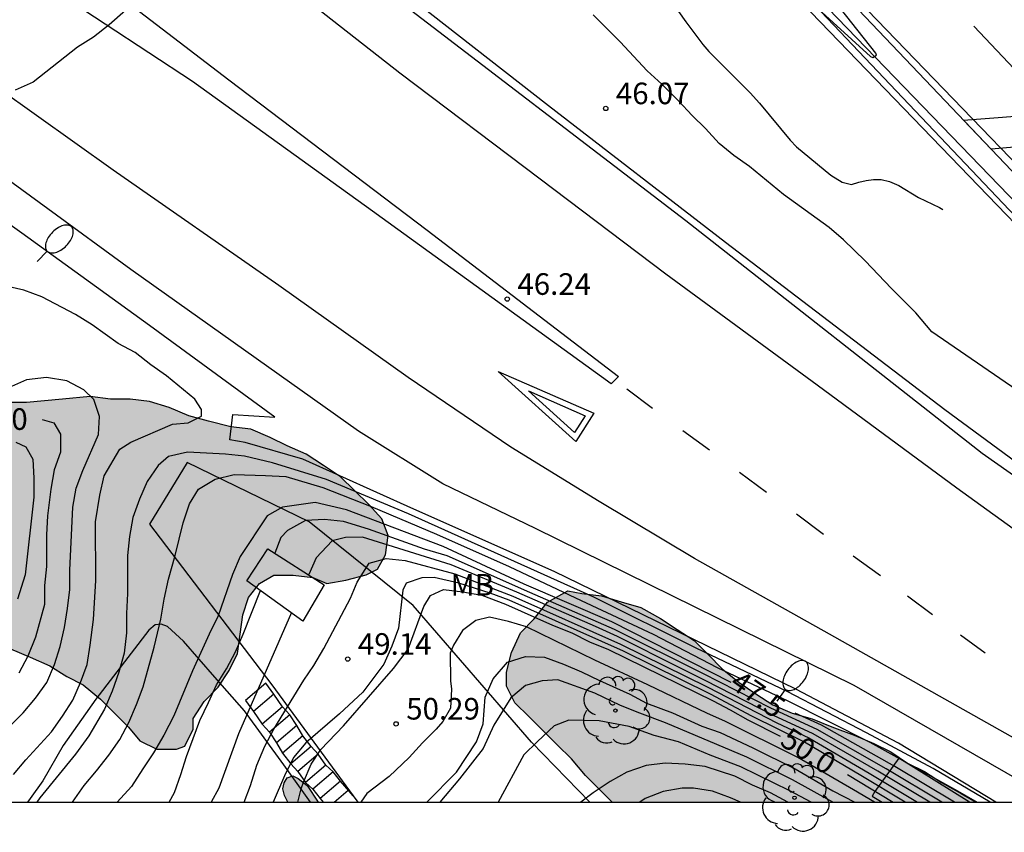
# Model space of a CAD drawing. Units: millimetres. Extents: x 585544 to 585895, y 4796039 to 4796291.
# Drawn here: x 585641 to 585676, y 4796039 to 4796067 of the extents above; entities that cross this region are included whole.
import ezdxf

# ---------------------------------------------------------------- set-up
doc = ezdxf.new("R2010")
doc.units = ezdxf.units.MM
for name, color, linetype in [('010106', 9, 'Continuous'), ('020104', 34, 'Continuous'), ('020204', 9, 'Continuous'), ('020307', 24, 'Continuous'), ('020308', 9, 'Continuous'), ('050103', 4, 'Continuous'), ('060102', 9, 'Continuous'), ('060113', 4, 'Continuous'), ('060117', 9, 'Continuous'), ('060119', 9, 'Continuous'), ('060141', 9, 'Continuous'), ('070101', 9, 'ALAMBRADA'), ('070104', 3, 'Continuous'), ('070105', 6, 'Continuous'), ('080107', 9, 'Continuous'), ('100106', 63, 'Continuous'), ('100202', 3, 'Continuous'), ('100301', 7, 'Continuous'), ('250202', 9, 'Continuous'), ('260101', 9, 'Continuous'), ('990504', 63, 'Continuous')]:
    doc.layers.add(name, color=color, linetype=linetype)
doc.layers.add('020105', color=24, linetype='Continuous', lineweight=30)
doc.styles.add('ARIAL', font='ARIAL.TTF', dxfattribs={"height": 1})
doc.styles.add('ARIALI', font='ARIALI.TTF', dxfattribs={"height": 1})
doc.linetypes.add('ALAMBRADA', pattern='A,1,[203,DONOSTI.shx,S=0.1,R=0,X=0,Y=0],1', length=2)

# ---------------------------------------------------------------- blocks, each defined once
blk = doc.blocks.new('ARBOL')
blk.add_circle((0, 0), 0.0587)
for centre, radius, start, end in [((-0.28, 0.855), 0.3, 359.2878, 173.6078), ((0.097, 0.97), 0.21, 23.1565, 160.4665), ((0.438, 0.881), 0.24, 301.578, 139.328), ((-0.564, 0.381), 0.532, 92.28, 254.58), ((0.656, 0.288), 0.443, 319.8556, 114.7656), ((-0.091, 0.321), 0.12, 119.14, 310.56), ((0.819, -0.249), 0.383, 235.5275, 62.0275), ((-0.556, -0.339), 0.555, 142.64, 266.54), ((-0.039, -0.384), 0.21, 189.64, 323.88), ((0.299, -0.624), 0.532, 224.67, 0.24), ((-0.301, -0.676), 0.45, 213.78, 295.32)]:
    blk.add_arc(centre, radius, start, end)
blk = doc.blocks.new('COTAPU')
blk.add_circle((0, 0), 0.075)
blk = doc.blocks.new('FAREDI')
blk.add_line((0, 0), (0.5, 0))
blk.add_lwpolyline([(0.5, 0, 0.159986), (0.538, -0.117, 0.106322), (0.675, -0.238, 0.071006), (0.858, -0.309, 0.057309), (1.099, -0.337, 0.057309), (1.339, -0.309, 0.071006), (1.522, -0.238, 0.106322), (1.659, -0.117, 0.159986), (1.697, 0, 0.159986), (1.659, 0.117, 0.106322), (1.522, 0.238, 0.071006), (1.339, 0.309, 0.057309), (1.099, 0.337, 0.057309), (0.858, 0.309, 0.071006), (0.675, 0.238, 0.106322), (0.538, 0.117, 0.159986)], format="xyb", close=True)

msp = doc.modelspace()

# ---------------------------------------------------------------- hatches: boundary and pattern name
at = {"layer": '990504'}
for points in [[(585624.224, 4796048.592), (585623.233, 4796047.928), (585623.117, 4796047.724), (585623.05, 4796047.492), (585623.022, 4796047.065), (585623.218, 4796045.768), (585623.287, 4796045.12), (585623.268, 4796044.888), (585623.229, 4796044.684), (585622.921, 4796044.103), (585622.786, 4796043.638), (585622.535, 4796043.056), (585622.468, 4796042.591), (585622.48, 4796041.421), (585622.519, 4796041.198), (585622.424, 4796040.366), (585622.348, 4796040.103), (585621.545, 4796040.103), (585621.435, 4796041.061), (585621.394, 4796042.116), (585620.904, 4796045.435), (585620.893, 4796046.374), (585620.776, 4796046.81), (585620.523, 4796047.429), (585620.126, 4796047.631), (585619.486, 4796047.756), (585619.119, 4796047.649), (585618.964, 4796047.513), (585618.906, 4796047.348), (585618.897, 4796047.126), (585618.936, 4796046.903), (585619.209, 4796046.11), (585619.307, 4796045.219), (585619.464, 4796044.349), (585619.854, 4796042.926), (585619.944, 4796041.077), (585619.935, 4796040.103), (585619.19, 4796040.103), (585619.141, 4796040.66), (585618.936, 4796041.782), (585618.572, 4796044.812), (585618.299, 4796046.176), (585618.21, 4796046.882), (585618.025, 4796047.473), (585617.831, 4796047.501), (585617.183, 4796047.365), (585616.844, 4796047.219), (585616.67, 4796047.209), (585616.003, 4796046.918), (585615.79, 4796046.898), (585614.512, 4796046.402), (585613.913, 4796046.12), (585613.468, 4796045.887), (585613.187, 4796045.654), (585612.762, 4796045.208), (585612.511, 4796044.849), (585612.367, 4796044.501), (585612.348, 4796044.084), (585612.407, 4796043.436), (585612.292, 4796042.796), (585612.313, 4796042.099), (585612.247, 4796041.141), (585612.383, 4796040.628), (585612.673, 4796040.103), (585607.211, 4796040.103), (585607.128, 4796040.347), (585607.088, 4796040.734), (585607.32, 4796041.064), (585607.89, 4796041.51), (585608.123, 4796041.627), (585608.519, 4796041.908), (585609.051, 4796042.355), (585609.659, 4796043.121), (585609.968, 4796043.915), (585610.044, 4796044.293), (585610.005, 4796044.496), (585610.053, 4796044.864), (585610.303, 4796045.6), (585610.612, 4796046.114), (585610.806, 4796046.474), (585610.743, 4796046.88), (585610.495, 4796047.027), (585610.02, 4796047.165), (585609.714, 4796047.241), (585609.318, 4796047.186), (585608.884, 4796046.958), (585608.339, 4796046.323), (585607.752, 4796045.518), (585606.979, 4796044.463), (585606.316, 4796044.238), (585605.22, 4796044.263), (585604.403, 4796044.371), (585603.815, 4796044.378), (585602.703, 4796044.095), (585601.509, 4796043.529), (585599.884, 4796042.755), (585598.829, 4796042.421), (585598.238, 4796042.273), (585596.678, 4796041.921), (585595.722, 4796041.677), (585595.341, 4796041.499), (585595.085, 4796041.096), (585595.07, 4796040.103), (585559.631, 4796040.104), (585559.663, 4796040.114), (585560.353, 4796040.314), (585561.033, 4796040.404), (585561.713, 4796040.514), (585562.393, 4796040.714), (585563.073, 4796040.714), (585563.853, 4796040.714), (585564.533, 4796040.724), (585565.213, 4796040.824), (585565.993, 4796040.924), (585566.663, 4796041.024), (585567.353, 4796041.214), (585568.033, 4796041.404), (585568.613, 4796041.714), (585569.203, 4796042.004), (585570.163, 4796042.394), (585570.753, 4796042.694), (585571.413, 4796042.894), (585571.81, 4796043.058), (585573.803, 4796043.742), (585574.66, 4796043.885), (585575.824, 4796044.048), (585576.838, 4796044.145), (585577.801, 4796044.195), (585579.123, 4796044.289), (585580.226, 4796044.474), (585580.966, 4796044.701), (585581.484, 4796044.946), (585582.152, 4796045.388), (585582.845, 4796045.961), (585583.289, 4796046.555), (585583.46, 4796046.848), (585583.545, 4796047.193), (585583.662, 4796048.003), (585583.962, 4796048.693), (585584.352, 4796049.273), (585584.742, 4796049.863), (585585.222, 4796050.443), (585585.612, 4796051.033), (585586.092, 4796051.613), (585586.662, 4796052.103), (585587.262, 4796052.593), (585587.842, 4796052.983), (585588.412, 4796053.383), (585589.002, 4796053.773), (585589.592, 4796054.063), (585590.162, 4796054.443), (585590.852, 4796054.753), (585591.532, 4796054.943), (585592.212, 4796055.143), (585592.892, 4796055.343), (585593.572, 4796055.633), (585594.252, 4796055.833), (585594.912, 4796056.133), (585596.392, 4796056.723), (585598.032, 4796057.403), (585598.722, 4796057.693), (585599.402, 4796057.983), (585600.082, 4796058.193), (585600.662, 4796058.483), (585601.342, 4796058.682), (585601.912, 4796058.982), (585602.612, 4796059.182), (585603.282, 4796059.362), (585603.972, 4796059.572), (585604.652, 4796059.672), (585605.332, 4796059.862), (585606.012, 4796059.972), (585606.692, 4796060.172), (585607.372, 4796060.272), (585608.032, 4796060.362), (585608.732, 4796060.362), (585609.412, 4796060.362), (585610.092, 4796060.362), (585610.782, 4796060.382), (585611.532, 4796060.382), (585612.242, 4796060.382), (585613.012, 4796060.392), (585613.782, 4796060.482), (585614.472, 4796060.482), (585615.252, 4796060.482), (585615.912, 4796060.502), (585616.612, 4796060.602), (585617.282, 4796060.692), (585617.982, 4796060.802), (585618.662, 4796060.902), (585619.342, 4796061.092), (585620.022, 4796061.192), (585620.702, 4796061.192), (585621.382, 4796061.302), (585622.062, 4796061.302), (585622.842, 4796061.302), (585623.522, 4796061.312), (585624.281, 4796061.312), (585624.981, 4796061.402), (585625.661, 4796061.512), (585626.341, 4796061.512), (585627.021, 4796061.612), (585627.701, 4796061.522), (585628.391, 4796061.232), (585629.071, 4796060.942), (585629.751, 4796060.552), (585630.341, 4796060.262), (585630.911, 4796059.882), (585631.511, 4796059.482), (585632.091, 4796059.012), (585632.661, 4796058.522), (585633.271, 4796058.042), (585633.751, 4796057.552), (585634.341, 4796057.172), (585634.831, 4796056.682), (585635.321, 4796056.192), (585635.901, 4796055.812), (585636.391, 4796055.332), (585636.881, 4796054.842), (585637.471, 4796054.442), (585638.151, 4796054.172), (585639.611, 4796053.982), (585641.561, 4796053.982), (585642.821, 4796054.092), (585643.781, 4796054.192), (585644.481, 4796054.102), (585645.161, 4796054.102), (585645.841, 4796054.012), (585646.521, 4796053.812), (585647.201, 4796053.522), (585647.891, 4796053.332), (585648.661, 4796053.142), (585649.351, 4796053.052), (585650.031, 4796052.762), (585650.621, 4796052.472), (585651.281, 4796052.182), (585651.88, 4796051.792), (585652.47, 4796051.402), (585652.96, 4796050.922), (585653.45, 4796050.442), (585653.91, 4796049.942), (585654.13, 4796049.362), (585654.03, 4796048.692), (585653.75, 4796048.192), (585653.36, 4796048.002), (585652.66, 4796047.812), (585652, 4796047.692), (585651.51, 4796047.902), (585650.83, 4796047.982), (585650.15, 4796047.982), (585649.66, 4796047.692), (585649.27, 4796047.212), (585649.08, 4796046.612), (585648.99, 4796045.942), (585648.89, 4796045.262), (585648.6, 4796044.672), (585648.22, 4796044.092), (585647.73, 4796043.602), (585647.35, 4796043.012), (585647.35, 4796042.632), (585647.06, 4796042.042), (585646.77, 4796041.942), (585646.09, 4796041.942), (585645.5, 4796042.232), (585645.11, 4796042.712), (585644.621, 4796043.192), (585644.131, 4796043.682), (585643.531, 4796044.172), (585642.961, 4796044.462), (585642.371, 4796044.842), (585641.691, 4796045.132), (585641.011, 4796045.422), (585640.331, 4796045.612), (585639.651, 4796045.612), (585638.971, 4796045.512), (585638.581, 4796045.222), (585638.191, 4796044.632), (585638.281, 4796044.342), (585638.391, 4796043.652), (585638.661, 4796043.272), (585639.161, 4796042.792), (585639.761, 4796042.402), (585639.907, 4796041.755), (585639.663, 4796040.695), (585639.38, 4796040.102), (585625.156, 4796040.102), (585625.077, 4796040.428), (585625.105, 4796040.689), (585625.24, 4796040.931), (585625.405, 4796041.067), (585626.498, 4796041.505), (585627.464, 4796042.199), (585628.21, 4796043.467), (585628.21, 4796044.735), (585627.999, 4796046.056), (585627.418, 4796047.27), (585626.625, 4796048.327), (585625.563, 4796048.74)], [(585661.909, 4796040.102), (585674.543, 4796040.101), (585674.02, 4796040.401), (585673.34, 4796040.781), (585672.75, 4796041.171), (585672.16, 4796041.461), (585671.58, 4796041.851), (585670.99, 4796042.141), (585670.31, 4796042.431), (585669.53, 4796042.721), (585668.85, 4796043.001), (585668.16, 4796043.191), (585667.49, 4796043.481), (585666.9, 4796043.861), (585666.31, 4796044.261), (585665.73, 4796044.731), (585665.24, 4796045.231), (585664.75, 4796045.711), (585664.16, 4796046.101), (585663.58, 4796046.481), (585662.9, 4796046.861), (585662.22, 4796047.062), (585661.53, 4796047.262), (585660.85, 4796047.352), (585660.36, 4796047.442), (585659.66, 4796047.052), (585659.2, 4796046.472), (585658.72, 4796045.982), (585658.41, 4796045.302), (585658.24, 4796044.612), (585658.24, 4796044.132), (585658.53, 4796043.552), (585659.02, 4796043.062), (585659.51, 4796042.582), (585660, 4796042.092), (585660.49, 4796041.612), (585660.98, 4796041.032), (585661.46, 4796040.542)], [(585650.471, 4796040.561), (585650.509, 4796040.774), (585650.615, 4796040.949), (585650.809, 4796041.017), (585651.003, 4796040.921), (585651.313, 4796040.679), (585651.696, 4796040.102), (585650.642, 4796040.102), (585650.52, 4796040.339)]]:
    msp.add_hatch(color=256, dxfattribs=at).paths.add_polyline_path(points)

# ---------------------------------------------------------------- linework, layer by layer
at = {"layer": '010106', "flags": 128}
msp.add_lwpolyline([(585544.103, 4796040.104), (585894.093, 4796040.097), (585894.099, 4796290.09), (585544.109, 4796290.097)], close=True, dxfattribs=at)
at = {"layer": '020104', "flags": 128}
for points, elevation in [([(585667.739, 4796068.612), (585668.933, 4796067.77), (585670.872, 4796065.995), (585670.957, 4796065.958), (585671.09, 4796066.037), (585671.06, 4796066.11), (585667.505, 4796070.613), (585667.443, 4796070.736), (585672.052, 4796069.632), (585679.014, 4796067.48), (585685.789, 4796065.636), (585690.264, 4796063.486)], 44.5), ([(585646.521, 4796068.941), (585644.431, 4796067.101), (585643.891, 4796066.671), (585643.341, 4796066.321), (585641.791, 4796065.101), (585641.171, 4796064.831)], 46), ([(585664.014, 4796067.835), (585664.462, 4796067.197), (585665.053, 4796066.415), (585665.266, 4796066.175), (585666.697, 4796064.735), (585667.021, 4796064.371), (585668.082, 4796063.093), (585668.302, 4796062.865), (585669.5, 4796061.872), (585669.896, 4796061.633), (585670.221, 4796061.554), (585670.474, 4796061.635), (585670.728, 4796061.691), (585670.984, 4796061.721), (585671.242, 4796061.727), (585671.534, 4796061.656), (585671.858, 4796061.511), (585672.538, 4796061.105), (585673.273, 4796060.756), (585673.389, 4796060.688)], 45.5), ([(585680.501, 4796051.292), (585673.002, 4796056.432), (585672.453, 4796057.099), (585671.603, 4796057.935), (585670.694, 4796058.897), (585669.94, 4796059.631), (585669.44, 4796060.061), (585667.85, 4796061.201), (585666.68, 4796062.171), (585666.13, 4796062.561), (585665.62, 4796062.981), (585665.15, 4796063.491), (585664.68, 4796063.951), (585664.21, 4796064.461), (585663.63, 4796065.041), (585663.12, 4796065.501), (585662.181, 4796066.511), (585661.241, 4796067.441)], 46), ([(585641.111, 4796041.062), (585641.541, 4796041.572), (585642.431, 4796042.542), (585642.821, 4796043.092), (585643.171, 4796043.642), (585643.441, 4796044.262), (585643.671, 4796044.882), (585643.781, 4796045.552), (585643.891, 4796046.442), (585643.971, 4796047.802), (585643.961, 4796049.832), (585644.111, 4796050.762), (585644.261, 4796051.432), (585644.801, 4796052.362), (585645.191, 4796052.602), (585646.631, 4796053.232), (585647.181, 4796053.272), (585647.641, 4796053.512), (585647.641, 4796053.742), (585647.411, 4796054.092), (585646.431, 4796054.902), (585645.881, 4796055.292), (585645.341, 4796055.722), (585644.751, 4796056.032), (585643.851, 4796056.682), (585643.271, 4796057.032), (585642.101, 4796057.652), (585641.471, 4796057.882), (585640.811, 4796058.032)], 46), ([(585640.951, 4796042.702), (585641.451, 4796043.202), (585641.881, 4796043.712), (585642.271, 4796044.262), (585642.541, 4796044.882), (585642.731, 4796045.512), (585642.881, 4796046.172), (585642.991, 4796046.832), (585643.071, 4796047.492), (585643.071, 4796048.162), (585643.171, 4796050.342), (585643.291, 4796051.002), (585643.521, 4796051.622), (585644.061, 4796052.872), (585644.101, 4796053.492), (585643.901, 4796054.082), (585643.551, 4796054.422), (585642.961, 4796054.732), (585642.261, 4796054.852), (585641.561, 4796054.772), (585640.941, 4796054.492)], 45.5), ([(585641.191, 4796052.602), (585641.541, 4796052.442), (585641.781, 4796052.012), (585641.821, 4796051.352), (585641.821, 4796050.692), (585641.521, 4796048.002), (585641.251, 4796047.152)], 44.5), ([(585675.03, 4796040.101), (585673.05, 4796041.271), (585670.74, 4796042.511), (585667.98, 4796043.941), (585664.85, 4796045.441), (585661.27, 4796047.222), (585654.83, 4796050.112), (585651.98, 4796051.312), (585650.111, 4796051.882), (585649.141, 4796052.112), (585648.481, 4796052.192), (585647.151, 4796052.262), (585646.491, 4796052.102), (585646.141, 4796051.792), (585645.761, 4796051.242), (585645.491, 4796050.622), (585645.261, 4796049.992), (585645.141, 4796049.332), (585645.071, 4796048.672), (585645.071, 4796047.352), (585645.041, 4796046.652), (585645.041, 4796045.982), (585644.961, 4796045.282), (585644.771, 4796044.622), (585644.541, 4796043.962), (585644.271, 4796043.332), (585643.731, 4796042.402), (585643.271, 4796041.772), (585642.031, 4796040.252), (585641.924, 4796040.102)], 46.5), ([(585643.158, 4796040.102), (585643.57, 4796040.682), (585644, 4796041.192), (585644.42, 4796041.732), (585644.81, 4796042.282), (585645.12, 4796042.872), (585645.391, 4796043.492), (585645.621, 4796044.112), (585646.001, 4796045.482), (585646.231, 4796046.452), (585646.351, 4796047.152), (585646.501, 4796047.852), (585646.731, 4796048.672), (585647.001, 4796049.802), (585647.231, 4796050.462), (585647.541, 4796050.972), (585648.121, 4796051.322), (585648.781, 4796051.482), (585649.871, 4796051.452), (585650.571, 4796051.412), (585651.86, 4796051.032), (585653.54, 4796050.372), (585655.8, 4796049.412), (585658.33, 4796048.292), (585660.83, 4796047.102), (585663.33, 4796045.942), (585665.55, 4796044.781), (585668.01, 4796043.621), (585670.85, 4796042.191), (585673.9, 4796040.491), (585674.586, 4796040.101)], 47), ([(585673.351, 4796040.101), (585671.42, 4796041.261), (585669.03, 4796042.621), (585667.41, 4796043.361), (585665.05, 4796044.572), (585661.99, 4796046.102), (585659.04, 4796047.382), (585656.17, 4796048.662), (585655.39, 4796048.892), (585653.44, 4796049.582), (585652.58, 4796049.852), (585651.92, 4796049.922), (585651.26, 4796049.882), (585650.63, 4796049.532), (585650.4, 4796049.292), (585650.195, 4796048.755)], 48), ([(585672.932, 4796040.101), (585671.13, 4796041.181), (585668.88, 4796042.471), (585667.51, 4796043.112), (585665.14, 4796044.332), (585664.25, 4796044.762), (585662.09, 4796045.852), (585661.33, 4796046.202), (585658.59, 4796047.392), (585656.31, 4796048.342), (585653.23, 4796049.302), (585652.64, 4796049.292), (585652.18, 4796049.172), (585651.63, 4796048.592), (585651.366, 4796048.004)], 48.5), ([(585649.127, 4796040.102), (585649.34, 4796040.682), (585649.57, 4796041.382), (585649.84, 4796042.042), (585650.15, 4796042.632), (585651.2, 4796044.342), (585651.54, 4796044.852), (585651.89, 4796045.442), (585652.82, 4796047.192), (585653.05, 4796047.742), (585653.47, 4796048.402), (585654.06, 4796048.562), (585654.72, 4796048.492), (585656.44, 4796048.032), (585658.46, 4796047.252), (585662.2, 4796045.592), (585665.23, 4796044.092), (585667.62, 4796042.852), (585668.74, 4796042.331), (585670.83, 4796041.111), (585672.506, 4796040.101)], 49), ([(585672.081, 4796040.101), (585670.54, 4796041.031), (585668.59, 4796042.182), (585666.75, 4796043.092), (585665.32, 4796043.852), (585662.3, 4796045.342), (585658.33, 4796047.112), (585657.67, 4796047.362), (585656.58, 4796047.712), (585655.72, 4796047.902), (585655.29, 4796047.892), (585654.75, 4796047.702), (585654.63, 4796047.462), (585654.48, 4796046.142), (585654.25, 4796045.522), (585653.98, 4796044.892), (585653.24, 4796043.922), (585652.43, 4796043.172), (585651.27, 4796042.162), (585650.84, 4796041.652), (585650.53, 4796041.022), (585650.13, 4796040.102)], 49.5), ([(585646.52, 4796040.102), (585646.7, 4796040.442), (585646.93, 4796041.062), (585647.12, 4796041.692), (585647.59, 4796042.942), (585647.89, 4796043.562), (585648.16, 4796044.182), (585648.51, 4796044.732), (585648.82, 4796045.322), (585649.09, 4796045.942), (585649.696, 4796047.452)], 48), ([(585650.771, 4796046.684), (585648.93, 4796042.472), (585648.24, 4796040.592), (585647.978, 4796040.102)], 48.5), ([(585671.017, 4796040.102), (585670.29, 4796040.532), (585668.35, 4796041.652), (585665.82, 4796042.912), (585665.21, 4796043.182), (585663.14, 4796044.182), (585661.3, 4796045.032), (585658.93, 4796046.192), (585658.3, 4796046.382), (585657.64, 4796046.532), (585657.17, 4796046.412), (585656.71, 4796046.062), (585656.4, 4796045.552), (585656.28, 4796045.282), (585656.29, 4796044.312), (585656.33, 4796044.032), (585656.29, 4796043.372), (585656.02, 4796042.902), (585655.79, 4796042.632), (585655.32, 4796042.162), (585654.86, 4796041.652), (585654.16, 4796040.992), (585653.38, 4796040.402), (585653.173, 4796040.102)], 50.5), ([(585655.468, 4796040.102), (585656.5, 4796041.142), (585657.19, 4796042.202), (585657.42, 4796042.822), (585657.5, 4796043.752), (585657.77, 4796044.382), (585658.27, 4796044.962), (585658.89, 4796045.162), (585659.56, 4796045.132), (585660.22, 4796044.892), (585660.84, 4796044.632), (585661.47, 4796044.322), (585662.52, 4796043.852), (585663.1, 4796043.542), (585664, 4796043.202), (585665.02, 4796042.742), (585665.65, 4796042.522), (585666.79, 4796041.992), (585668.26, 4796041.262), (585669.57, 4796040.492), (585670.33, 4796040.102)], 51), ([(585669.566, 4796040.102), (585668.17, 4796040.882), (585666.58, 4796041.662), (585663.76, 4796042.852), (585662.86, 4796043.192), (585662.2, 4796043.462), (585661.3, 4796043.892), (585660.02, 4796044.352), (585659.47, 4796044.312), (585658.89, 4796044.152), (585658.38, 4796043.722), (585657.8, 4796042.782), (585657.42, 4796041.962), (585656.6, 4796040.912), (585655.916, 4796040.102)], 51.5), ([(585668.812, 4796040.102), (585668.08, 4796040.492), (585666.37, 4796041.332), (585665.31, 4796041.732), (585664.21, 4796042.192), (585663.36, 4796042.422), (585662.5, 4796042.732), (585661.45, 4796042.922), (585660.4, 4796042.952), (585659.89, 4796042.752), (585659.31, 4796042.212), (585658.84, 4796041.742), (585657.947, 4796040.102)], 52), ([(585666.357, 4796040.102), (585666.01, 4796040.252), (585665.39, 4796040.482), (585664.73, 4796040.592), (585664.34, 4796040.592), (585663.68, 4796040.472), (585663.05, 4796040.232), (585662.87, 4796040.102)], 53)]:
    msp.add_lwpolyline(points, dxfattribs=dict(at, elevation=elevation))
at = {"layer": '020105', "flags": 128}
for points, elevation in [([(585642.113, 4796053.392), (585642.511, 4796053.272), (585642.751, 4796052.882), (585642.751, 4796052.262), (585642.521, 4796051.642), (585642.411, 4796050.972), (585642.291, 4796050.042), (585642.261, 4796049.382), (585642.261, 4796048.292), (585642.191, 4796047.622), (585642.191, 4796046.962), (585641.881, 4796045.832), (585641.611, 4796045.172), (585641.301, 4796044.582)], 45), ([(585666.04, 4796044.263), (585661.89, 4796046.362), (585658.85, 4796047.672), (585656.04, 4796048.982), (585652.68, 4796050.252), (585651.59, 4796050.512), (585650.461, 4796050.352), (585649.921, 4796050.042), (585648.991, 4796048.632), (585648.721, 4796048.012), (585648.22, 4796046.572), (585647.91, 4796045.942), (585647.33, 4796044.662), (585646.68, 4796043.102), (585646.33, 4796042.432), (585645.98, 4796041.812), (585645.6, 4796041.262), (585645.21, 4796040.642), (585644.713, 4796040.102)], 47.5), ([(585650.99, 4796040.102), (585651.1, 4796040.562), (585651.18, 4796040.802), (585651.45, 4796041.422), (585651.79, 4796041.932), (585652.57, 4796042.752), (585654.31, 4796044.742), (585654.82, 4796045.412), (585655.36, 4796046.892), (585655.59, 4796047.282), (585656.05, 4796047.482), (585656.72, 4796047.402), (585657.38, 4796047.292), (585658.2, 4796046.982), (585659.83, 4796046.252), (585660.5, 4796045.982), (585661.12, 4796045.672), (585661.78, 4796045.402), (585665.41, 4796043.622), (585666, 4796043.312), (585666.62, 4796042.962), (585667.742, 4796042.397)], 50), ([(585673.798, 4796040.101), (585671.72, 4796041.341), (585669.18, 4796042.771), (585668.255, 4796043.192)], 47.5), ([(585668.004, 4796040.102), (585667.4, 4796040.422), (585666.78, 4796040.692), (585666.16, 4796041.002), (585665.14, 4796041.342), (585664.44, 4796041.422), (585663.74, 4796041.452), (585663.08, 4796041.372), (585662.42, 4796041.142), (585661.84, 4796040.822), (585661.25, 4796040.432), (585660.815, 4796040.102)], 52.5), ([(585670.074, 4796041.062), (585671.665, 4796040.101)], 50)]:
    msp.add_lwpolyline(points, dxfattribs=dict(at, elevation=elevation))
at = {"layer": '050103'}
msp.add_polyline3d([(585684.573, 4796051.968, 45.175), (585667.753, 4796069.392, 44.332), (585667.472, 4796069.566, 44.332)], dxfattribs=at)
at = {"layer": '060102'}
for points in [[(585685.038, 4796052.916, 45.338), (585682.977, 4796054.972, 45.244), (585667.468, 4796071.031, 44.453), (585663.515, 4796075.516, 44.227), (585648.512, 4796094.107, 43.422), (585635.426, 4796112.372, 42.798), (585623.756, 4796130.769, 42.078), (585615.572, 4796144.984, 41.48), (585608.526, 4796157.929, 40.931), (585605.119, 4796164.189, 40.66)], [(585634.068, 4796084.518, 45.593), (585639.371, 4796079.711, 45.759), (585645.861, 4796074.631, 45.859), (585653.961, 4796068.341, 46.129), (585664.46, 4796060.301, 46.179), (585674.76, 4796052.221, 46.359), (585682.153, 4796047.028, 46.378)], [(585677.344, 4796040.101, 46.483), (585677.14, 4796040.231, 46.479), (585670.31, 4796044.151, 46.529), (585659.24, 4796049.611, 46.579), (585656.02, 4796051.152, 46.499), (585653.1, 4796052.982, 46.399), (585645.191, 4796058.602, 46.199), (585639.411, 4796062.812, 46.199)]]:
    msp.add_polyline3d(points, dxfattribs=at)
at = {"layer": '060113'}
for points in [[(585667.186, 4796069.23, 44.482), (585667.405, 4796069.256, 44.456), (585667.569, 4796069.217, 44.459), (585667.86, 4796068.937, 44.457), (585678.094, 4796058.151, 44.946), (585684.485, 4796051.788, 45.273)], [(585684.323, 4796051.457, 45.393), (585667.186, 4796069.23, 44.482)], [(585675.228, 4796040.101, 46.486), (585671.85, 4796042.151, 46.509), (585668.28, 4796044.031, 46.459), (585659.89, 4796048.112, 46.569), (585655.02, 4796050.282, 46.489), (585651.161, 4796052.012, 46.319), (585649.161, 4796052.592, 46.089), (585648.631, 4796052.682, 46.089), (585648.731, 4796053.562, 46.089), (585650.191, 4796053.472, 46.189), (585645.841, 4796056.652, 46.139), (585641.401, 4796059.862, 46.189), (585637.601, 4796062.562, 46.119)]]:
    msp.add_polyline3d(points, dxfattribs=at)
at = {"layer": '060117'}
for points in [[(585649.874, 4796044.23, 48.182), (585649.168, 4796043.628, 48.181), (585649.449, 4796043.251, 48.343), (585649.75, 4796042.816, 48.343), (585650.003, 4796042.536, 48.498), (585650.245, 4796042.159, 48.702), (585650.459, 4796041.801, 48.873), (585650.75, 4796041.434, 49.193), (585650.993, 4796041.173, 49.339), (585651.255, 4796040.786, 49.498), (585651.507, 4796040.554, 49.498), (585651.759, 4796040.225, 49.665), (585651.868, 4796040.102, 49.812)], [(585652.909, 4796040.323, 51.316), (585652.465, 4796040.827, 49.666), (585652.213, 4796041.156, 49.499), (585651.961, 4796041.388, 49.34), (585651.699, 4796041.775, 49.194), (585651.456, 4796042.036, 49.077), (585651.165, 4796042.403, 49.077), (585650.951, 4796042.761, 48.703), (585650.709, 4796043.138, 48.499), (585650.456, 4796043.418, 48.344), (585650.155, 4796043.853, 48.344), (585649.874, 4796044.23, 48.182)]]:
    msp.add_polyline3d(points, dxfattribs=at)
at = {"layer": '060119'}
for points in [[(585682.275, 4796047.277, 47.06), (585681.22, 4796048.021, 47.079), (585673.46, 4796053.731, 47.229), (585665.84, 4796059.541, 47.099), (585659.691, 4796064.281, 47.049), (585653.001, 4796069.511, 46.929), (585645.781, 4796075.111, 46.929), (585642.951, 4796077.401, 46.849), (585639.091, 4796080.591, 46.579), (585636.452, 4796082.921, 46.479), (585633.232, 4796086.361, 46.149), (585631.472, 4796088.101, 45.929)], [(585684.937, 4796052.729, 46.043), (585682.838, 4796054.824, 45.947), (585677.16, 4796060.58, 45.632), (585670.223, 4796067.86, 45.375), (585667.385, 4796070.825, 45.16)]]:
    msp.add_polyline3d(points, dxfattribs=at)
at = {"layer": '060141'}
for points in [[(585650.155, 4796043.853, 48.344), (585649.449, 4796043.251, 48.343)], [(585650.456, 4796043.418, 48.499), (585649.75, 4796042.816, 48.498)], [(585650.709, 4796043.138, 48.703), (585650.003, 4796042.536, 48.702)], [(585650.951, 4796042.761, 48.874), (585650.245, 4796042.159, 48.873)], [(585651.165, 4796042.403, 49.077), (585650.459, 4796041.801, 49.076)], [(585651.456, 4796042.036, 49.194), (585650.75, 4796041.434, 49.193)], [(585651.699, 4796041.775, 49.34), (585650.993, 4796041.173, 49.339)], [(585651.961, 4796041.388, 49.499), (585651.255, 4796040.786, 49.498)], [(585652.213, 4796041.156, 49.666), (585651.507, 4796040.554, 49.665)], [(585652.465, 4796040.827, 49.813), (585651.759, 4796040.225, 49.812)], [(585652.249, 4796040.102, 49.925), (585652.737, 4796040.518, 49.926)]]:
    msp.add_polyline3d(points, dxfattribs=at)
at = {"layer": '070101'}
for points in [[(585661.133, 4796040.102, 53.556), (585659.1, 4796042.182, 52.968), (585654.99, 4796046.932, 50.879), (585651.38, 4796049.832, 49.059), (585647.141, 4796051.902, 47.559), (585645.831, 4796049.762, 47.539), (585650.09, 4796044.182, 49.109), (585652.909, 4796040.323, 51.316)], [(585652.909, 4796040.323, 51.316), (585653.07, 4796040.102, 51.442)]]:
    msp.add_polyline3d(points, dxfattribs=at)
at = {"layer": '070104'}
msp.add_polyline3d([(585651.425, 4796040.102, 49.702), (585650.498, 4796041.394, 49.143), (585649.14, 4796043.27, 48.29), (585648.101, 4796044.449, 47.533), (585647.016, 4796045.696, 46.907), (585646.463, 4796046.208, 46.675), (585646.24, 4796046.285, 46.63), (585646.037, 4796046.256, 46.606), (585645.814, 4796046.081, 46.585), (585643.97, 4796043.677, 46.51), (585642.84, 4796042.067, 46.492), (585642.135, 4796040.846, 46.51), (585641.691, 4796040.235, 46.489), (585641.596, 4796040.102, 46.494)], dxfattribs=at)
at = {"layer": '070105'}
msp.add_polyline3d([(585674.317, 4796040.101, 46.705), (585671.866, 4796041.634, 46.705), (585671.031, 4796040.476, 51.313), (585670.931, 4796040.309, 51.281), (585671.284, 4796040.102, 51.262)], dxfattribs=at)
at = {"layer": '080107'}
msp.add_polyline3d([(585651.16, 4796046.392, 49.619), (585649.22, 4796047.792, 49.249), (585649.95, 4796048.902, 49.299), (585651.9, 4796047.652, 49.839), (585651.16, 4796046.392, 49.619)], dxfattribs=at)
at = {"layer": '100106', "flags": 128}
for points, elevation in [([(585641.011, 4796045.422), (585641.691, 4796045.132), (585642.371, 4796044.842), (585642.961, 4796044.462), (585643.531, 4796044.172), (585644.131, 4796043.682), (585644.621, 4796043.192), (585645.11, 4796042.712), (585645.5, 4796042.232), (585646.09, 4796041.942), (585646.77, 4796041.942), (585647.06, 4796042.042), (585647.35, 4796042.632), (585647.35, 4796043.012), (585647.73, 4796043.602), (585648.22, 4796044.092), (585648.6, 4796044.672), (585648.89, 4796045.262), (585648.99, 4796045.942), (585649.08, 4796046.612), (585649.27, 4796047.212), (585649.66, 4796047.692), (585650.15, 4796047.982), (585650.83, 4796047.982), (585651.51, 4796047.902), (585652, 4796047.692), (585652.66, 4796047.812), (585653.36, 4796048.002), (585653.75, 4796048.192), (585654.03, 4796048.692), (585654.13, 4796049.362), (585653.91, 4796049.942), (585653.45, 4796050.442), (585652.96, 4796050.922), (585652.47, 4796051.402), (585651.88, 4796051.792), (585651.281, 4796052.182), (585650.621, 4796052.472), (585650.031, 4796052.762), (585649.351, 4796053.052), (585648.661, 4796053.142), (585647.891, 4796053.332), (585647.201, 4796053.522), (585646.521, 4796053.812), (585645.841, 4796054.012), (585645.161, 4796054.102), (585644.481, 4796054.102), (585643.781, 4796054.192), (585642.821, 4796054.092), (585641.561, 4796053.982), (585639.611, 4796053.982)], 53.271), ([(585661.909, 4796040.102), (585661.46, 4796040.542), (585660.98, 4796041.032), (585660.49, 4796041.612), (585660, 4796042.092), (585659.51, 4796042.582), (585659.02, 4796043.062), (585658.53, 4796043.552), (585658.24, 4796044.132), (585658.24, 4796044.612), (585658.41, 4796045.302), (585658.72, 4796045.982), (585659.2, 4796046.472), (585659.66, 4796047.052), (585660.36, 4796047.442), (585660.85, 4796047.352), (585661.53, 4796047.262), (585662.22, 4796047.062), (585662.9, 4796046.861), (585663.58, 4796046.481), (585664.16, 4796046.101), (585664.75, 4796045.711), (585665.24, 4796045.231), (585665.73, 4796044.731), (585666.31, 4796044.261), (585666.9, 4796043.861), (585667.49, 4796043.481), (585668.16, 4796043.191), (585668.85, 4796043.001), (585669.53, 4796042.721), (585670.31, 4796042.431), (585670.99, 4796042.141), (585671.58, 4796041.851), (585672.16, 4796041.461), (585672.75, 4796041.171), (585673.34, 4796040.781), (585674.02, 4796040.401), (585674.543, 4796040.101)], 57.04), ([(585650.471, 4796040.561), (585650.509, 4796040.774), (585650.615, 4796040.949), (585650.809, 4796041.017), (585651.003, 4796040.921), (585651.313, 4796040.679), (585651.696, 4796040.102)], 51.319), ([(585650.642, 4796040.102), (585650.52, 4796040.339), (585650.471, 4796040.561)], 51.319)]:
    msp.add_lwpolyline(points, dxfattribs=dict(at, elevation=elevation))
at = {"layer": '260101'}
for points in [[(585681.494, 4796045.508, 46.459), (585679.25, 4796047.131, 46.479), (585673.88, 4796051.001, 46.389), (585669.03, 4796054.581, 46.239), (585663.77, 4796058.441, 46.139), (585659.41, 4796061.731, 46.139), (585654.531, 4796065.421, 46.089), (585649.411, 4796069.431, 45.989), (585644.251, 4796073.441, 45.889), (585640.201, 4796076.601, 45.839)], [(585639.121, 4796072.441, 45.969), (585643.371, 4796069.191, 46.019), (585648.591, 4796065.181, 46.169), (585655.481, 4796059.961, 46.269), (585662.12, 4796054.881, 46.269), (585661.87, 4796054.631, 46.269), (585653.581, 4796060.631, 46.219), (585647.331, 4796065.131, 46.119), (585642.781, 4796068.131, 46.019), (585639.571, 4796070.351, 45.969)], [(585686.061, 4796055.019, 45.211), (585683.836, 4796057.251, 45.108), (585680.248, 4796060.921, 44.936), (585674.462, 4796067.046, 44.63)], [(585679.021, 4796040.48, 46.539), (585677.65, 4796041.321, 46.519), (585669.45, 4796045.941, 46.339), (585664.77, 4796048.561, 46.339), (585661.45, 4796050.541, 46.339), (585658.38, 4796052.431, 46.369), (585654.82, 4796054.851, 46.389), (585650.331, 4796058.041, 46.239), (585644.571, 4796062.051, 46.069), (585640.571, 4796064.901, 45.989)], [(585674.107, 4796063.784, 44.839), (585676.951, 4796064.006, 44.789)], [(585674.107, 4796063.784, 44.839), (585675.068, 4796062.775, 44.852)], [(585677.882, 4796063.02, 44.795), (585675.068, 4796062.775, 44.852)], [(585657.95, 4796055.061, 46.319), (585661.27, 4796053.611, 46.339), (585660.64, 4796052.631, 46.339), (585657.95, 4796055.061, 46.319)], [(585659, 4796054.391, 46.319), (585660.97, 4796053.521, 46.339), (585660.6, 4796052.941, 46.339), (585659, 4796054.391, 46.319)], [(585663.31, 4796053.771, 46.469), (585662.41, 4796054.441, 46.469)], [(585665.28, 4796052.321, 46.479), (585664.36, 4796053.001, 46.479)], [(585667.27, 4796050.861, 46.489), (585666.33, 4796051.551, 46.489)], [(585669.24, 4796049.401, 46.509), (585668.31, 4796050.101, 46.499)], [(585671.22, 4796047.961, 46.519), (585670.28, 4796048.641, 46.509)], [(585673.03, 4796046.611, 46.519), (585672.16, 4796047.251, 46.519)], [(585674.86, 4796045.281, 46.519), (585674, 4796045.901, 46.519)]]:
    msp.add_polyline3d(points, dxfattribs=at)

# ---------------------------------------------------------------- block references
at = {"layer": '020204', "rotation": 359.9987685839998}
for p in [(585661.68, 4796064.191, 46.07), (585658.26, 4796057.571, 46.24), (585652.72, 4796045.072, 49.14), (585654.4, 4796042.822, 50.29)]:
    msp.add_blockref('COTAPU', p, dxfattribs=at)
at = {"layer": '100202', "rotation": 359.9987685839998}
for p in [(585662.016, 4796043.284, 50.166), (585668.238, 4796040.255, 50.679)]:
    msp.add_blockref('ARBOL', p, dxfattribs=at)
at = {"layer": '250202'}
for p, rotation in [((585641.931, 4796058.882, 45.95), 45.00453771840229), ((585667.63, 4796043.611, 46.7), 53.91104568747189)]:
    msp.add_blockref('FAREDI', p, dxfattribs=dict(at, rotation=rotation))

# ---------------------------------------------------------------- texts
at = {"layer": '020307', "style": 'ARIALI'}
for s, rotation, p in [('45.0', 1.0186, (585639.626, 4796053, 44.999)), ('47.5', 324.8348, (585665.938, 4796044.121, 47.499)), ('50.0', 326.6418, (585667.687, 4796042.115, 49.999))]:
    msp.add_text(s, height=0.75, rotation=rotation, dxfattribs=at).set_placement(p)
at = {"layer": '020308', "style": 'ARIAL'}
for s, p in [('46.07', (585662.034, 4796064.34, 46.069)), ('46.24', (585658.614, 4796057.72, 46.239)), ('49.14', (585653.074, 4796045.22, 49.139)), ('50.29', (585654.754, 4796042.971, 50.289))]:
    msp.add_text(s, height=0.75, rotation=359.9988, dxfattribs=at).set_placement(p)
at = {"layer": '100301', "style": 'ARIAL'}
msp.add_text('MB', height=0.75, rotation=359.9988, dxfattribs=at).set_placement((585656.296, 4796047.276))

doc.saveas('drawing.dxf')
